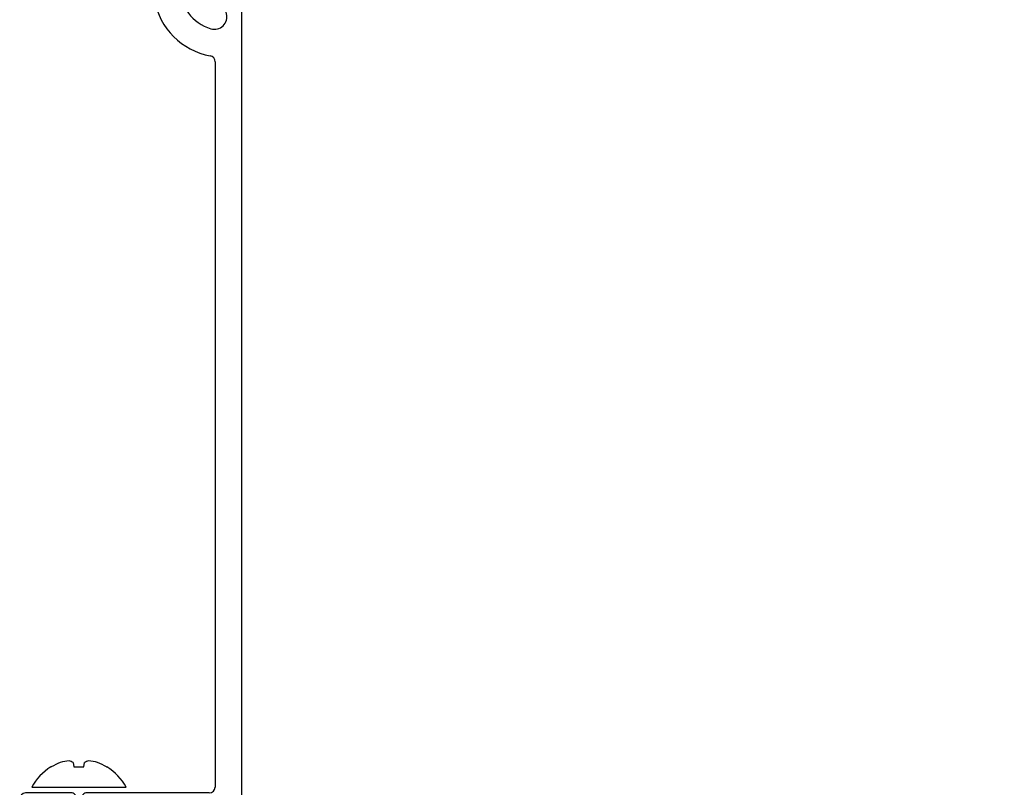
# Model space of a CAD drawing. Units: inches. Extents: x -93 to 104, y -13 to 33.
# Drawn here: x -6 to -2, y 21 to 23 of the extents above; entities that cross this region are included whole.
import ezdxf

# ---------------------------------------------------------------- set-up
doc = ezdxf.new("R2010")
doc.units = ezdxf.units.IN
doc.header["$MEASUREMENT"] = 0
doc.layers.add('DIM2', color=8, linetype='Continuous')
doc.layers.add('PART', color=7, linetype='Continuous')
doc.layers.add('EX8624$0$PART', color=7, linetype='Continuous', lineweight=25)
doc.styles.get("Standard").update_dxf_attribs({"font": 'romans.shx'})
doc.dimstyles.new('DIM', dxfattribs={"dimscale": 0, "dimtxt": 0.075, "dimasz": 0.1, "dimexe": 0.06, "dimexo": 0.06, "dimgap": 0.03, "dimtad": 0, "dimtih": 1, "dimtoh": 1, "dimdec": 5, "dimzin": 4, "dimdsep": 46, "dimlunit": 5, "dimtxsty": 'Standard', "dimcen": 0.02, "dimclrt": 1, "dimadec": 0, "dimazin": 0, "dimtfac": 1, "dimtdec": 5, "dimtofl": 0, "dimtmove": 0, "dimatfit": 3, "dimfxl": 1, "dimtolj": 1, "dimtzin": 0, "dimarcsym": 0})

# ---------------------------------------------------------------- blocks, each defined once
blk = doc.blocks.new('EX8624')
at = {"layer": 'EX8624$0$PART'}
for p, q in [((3.9654, 4.3877), (1.2154, 4.3877)), ((4.0279, 4.2507), (4.0279, 4.3252)), ((1.468, 4.2977), (3.9179, 4.2977)), ((3.9379, 4.2777), (3.9379, 3.861)), ((4.0844, 4.2574), (4.0504, 4.2377)), ((1.1529, 4.1582), (1.1529, 3.6577)), ((1.2154, 4.1782), (1.1729, 4.1782)), ((4.0279, 3.6577), (4.0279, 4.1727)), ((4.0379, 4.1827), (4.09, 4.1827)), ((1.2429, 3.6577), (1.2429, 4.0726)), ((3.9408, 3.8539), (3.95, 3.8448)), ((3.95, 3.8306), (3.9408, 3.8215)), ((3.9379, 3.8144), (3.9379, 3.6577)), ((1.1729, 3.6377), (1.2229, 3.6377)), ((3.9579, 3.6377), (4.0079, 3.6377))]:
    blk.add_line(p, q, dxfattribs=at)
for centre, radius, start, end in [((1.2154, 4.3252), 0.0625, 90, 343.5003), ((3.9654, 4.3252), 0.0625, 360, 90.0001), ((1.3158, 4.2955), 0.0423, 343.5003, 163.5003), ((4.1909, 4.2967), 0.038, 343.9795, 163.9795), ((1.468, 4.2777), 0.02, 90, 169.3491), ((3.9179, 4.2777), 0.02, 0.0001, 90.0001), ((4.09, 4.3257), 0.067, 269.5991, 343.9795), ((1.2154, 4.3252), 0.147, 270, 343.5004), ((1.2154, 4.3252), 0.237, 280.6509, 349.3491), ((4.0894, 4.2487), 0.01, 89.5991, 120), ((4.09, 4.3257), 0.143, 270, 343.9795), ((4.0429, 4.2507), 0.015, 180.0003, 299.9995), ((1.1729, 4.1582), 0.02, 90, 180), ((4.0379, 4.1727), 0.01, 89.9998, 180), ((1.2629, 4.0726), 0.02, 100.6509, 180), ((3.9479, 3.861), 0.01, 179.9997, 224.9997), ((3.9429, 3.8377), 0.01, 315.0004, 45.0003), ((3.9479, 3.8144), 0.01, 134.9999, 179.9999), ((1.1729, 3.6577), 0.02, 180, 270), ((1.2229, 3.6577), 0.02, 270, 0), ((3.9579, 3.6577), 0.02, 180, 269.9999), ((4.0079, 3.6577), 0.02, 270, 0)]:
    blk.add_arc(centre, radius, start, end, dxfattribs=at)
blk = doc.blocks.new('*D172')
at = {"layer": 'DEFPOINTS', "color": 0, "transparency": 16777216}
for p in [(-4.851, 30.2175), (-4.851, 24.1518), (-1.8835, 20.6163)]:
    blk.add_point(p, dxfattribs=at)
at = {"layer": 'DIM2', "color": 0, "lineweight": -2, "transparency": 16777216}
for p, q in [((-4.851, 24.3918), (-4.851, 30.4575)), ((-1.8835, 20.8563), (-1.8835, 30.4575)), ((-4.451, 30.2175), (-3.8515, 30.2175)), ((-2.2835, 30.2175), (-2.8829, 30.2175))]:
    blk.add_line(p, q, dxfattribs=at)
at = {"layer": 'DIM2', "color": 0, "transparency": 16777216}
for points in [[(-4.451, 30.2842), (-4.451, 30.1508), (-4.851, 30.2175)], [(-2.2835, 30.2842), (-2.2835, 30.1508), (-1.8835, 30.2175)]]:
    blk.add_solid(points, dxfattribs=at)
at = {"layer": 'DIM2', "color": 1, "transparency": 16777216, "insert": (-3.3672, 30.2175), "char_height": 0.3, "attachment_point": 5}
blk.add_mtext('\\A1;2{\\H1x;\\S31/32;}', dxfattribs=at)

msp = doc.modelspace()

# ---------------------------------------------------------------- linework, layer by layer
at = {"color": 7, "linetype": 'Continuous', "lineweight": 25}
for p, q in [((-5.641502, 20.816955), (-5.638949, 20.802476)), ((-5.605495, 20.802476), (-5.602942, 20.816955)), ((-5.717021, 20.802476), (-5.715534, 20.802476)), ((-5.638949, 20.802476), (-5.605495, 20.802476)), ((-5.528911, 20.802476), (-5.527424, 20.802476))]:
    msp.add_line(p, q, dxfattribs=at)
at = {"color": 8, "linetype": 'Continuous', "lineweight": 25}
msp.add_line((-5.781696, 20.733523), (-5.462749, 20.733523), dxfattribs=at)
at = {"color": 7, "linetype": 'Continuous', "lineweight": 25}
for centre, radius, start, end in [((-5.622665, 20.646508), 0.181523, 110.118692, 120.770955), ((-5.639161, 20.672928), 0.151176, 96.061049, 107.69179), ((-5.666136, 20.781601), 0.04309, 55.132034, 75.192413), ((-5.578309, 20.781601), 0.04309, 104.807587, 124.867966), ((-5.605284, 20.672928), 0.151176, 72.30821, 83.938951), ((-5.621779, 20.646508), 0.181523, 59.229045, 69.881308), ((-5.622222, 20.648751), 0.180605, 121.661297, 152.006226), ((-5.622222, 20.648751), 0.180605, 27.993774, 58.338703)]:
    msp.add_arc(centre, radius, start, end, dxfattribs=at)

# ---------------------------------------------------------------- block references
at = {"layer": 'PART', "rotation": 270}
msp.add_blockref('EX8624', (-9.459935, 24.652258), dxfattribs=at)

# ---------------------------------------------------------------- dimensions: what is measured, and where the dimension line sits
at = {"layer": 'DIM2'}
dim = msp.add_linear_dim(base=(-4.85095, 30.217509), p1=(-1.88345, 20.616292), p2=(-4.85095, 24.151791), dimstyle='DIM', override={"dimscale": 4}, dxfattribs=at)
dim.commit()
dim.dimension.update_dxf_attribs({"geometry": '*D172', "text_midpoint": (-3.3672, 30.217509)})

doc.saveas('drawing.dxf')
